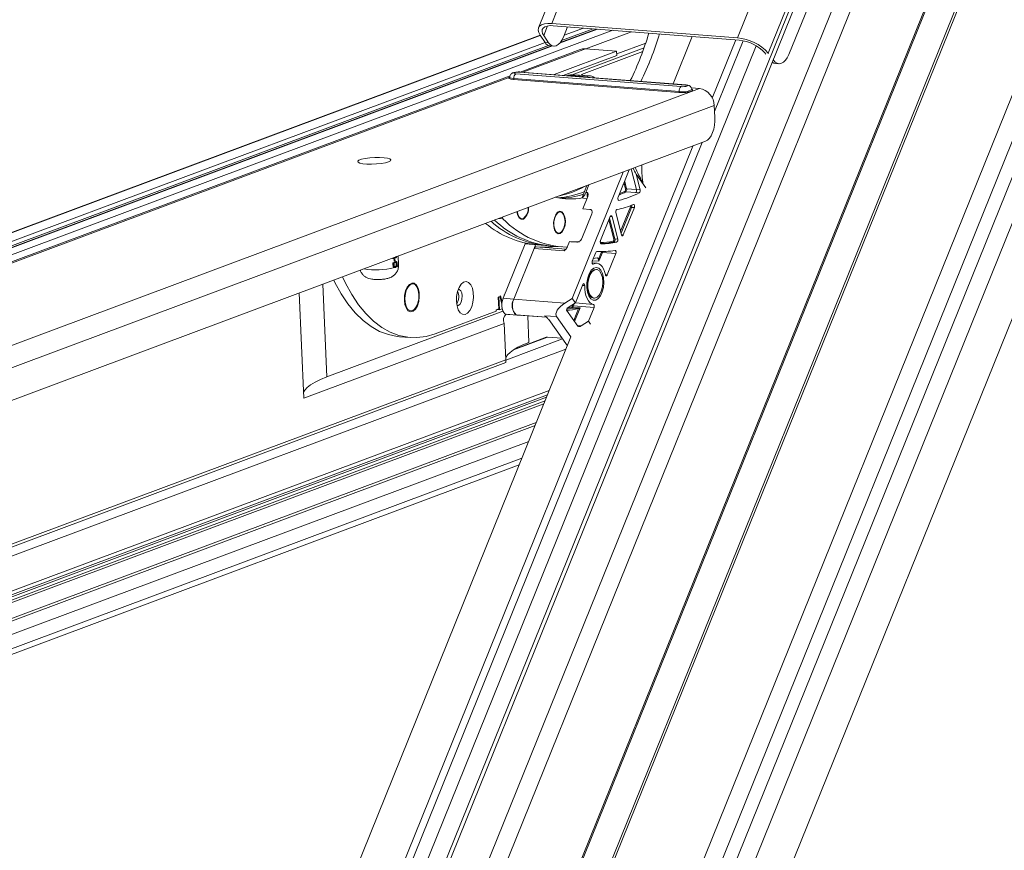
# Model space of a CAD drawing. Units: millimetres. Extents: x -23272466 to 44913, y -22484634 to 188.
# Drawn here: x -23270097 to -23270072, y -22484493 to -22484471 of the extents above; entities that cross this region are included whole.
import ezdxf

# ---------------------------------------------------------------- set-up
doc = ezdxf.new("R2010")
doc.units = ezdxf.units.MM
doc.layers.get('0').update_dxf_attribs({"lineweight": 20})
doc.layers.add('arkusz', color=7, linetype='Continuous')
doc.styles.get("Standard").update_dxf_attribs({"font": 'arial.ttf'})

msp = doc.modelspace()

# ---------------------------------------------------------------- linework, layer by layer
at = {"color": 152, "linetype": 'Continuous', "lineweight": 13, "true_color": 0x2776bb}
for p, q in [((-23270056.179, -22484437.311), (-23270091.077, -22484523.691)), ((-23270055.777, -22484437.511), (-23270090.676, -22484523.891)), ((-23270059.551, -22484437.638), (-23270092.991, -22484520.408)), ((-23270092.954, -22484520.474), (-23270059.528, -22484437.737)), ((-23270057.305, -22484437.969), (-23270091.487, -22484522.576)), ((-23270091.193, -22484523.042), (-23270056.796, -22484437.903)), ((-23270095.273, -22484515.679), (-23270065.176, -22484441.182)), ((-23270063.624, -22484441.013), (-23270094.724, -22484517.993)), ((-23270056.443, -22484441.626), (-23270088.637, -22484521.313)), ((-23270090.994, -22484513.498), (-23270062.402, -22484442.727)), ((-23270090.982, -22484513.558), (-23270062.389, -22484442.783)), ((-23270072.254, -22484442.782), (-23270083.811, -22484471.389)), ((-23270083.47, -22484471.272), (-23270071.969, -22484442.805)), ((-23270066.089, -22484443.18), (-23270095.359, -22484515.63)), ((-23270078.647, -22484471.649), (-23270067.161, -22484443.22)), ((-23270077.848, -22484472.042), (-23270066.186, -22484443.177)), ((-23270065.19, -22484443.696), (-23270095.126, -22484517.793)), ((-23270077.312, -22484472.082), (-23270065.794, -22484443.572)), ((-23270083.676, -22484471.588), (-23270083.575, -22484471.338)), ((-23270078.647, -22484471.649), (-23270083.47, -22484471.272)), ((-23270078.604, -22484471.708), (-23270083.428, -22484471.332)), ((-23270083.166, -22484471.626), (-23270083.059, -22484471.361)), ((-23270083.772, -22484471.575), (-23270111.644, -22484481.974)), ((-23270083.766, -22484471.584), (-23270111.619, -22484481.977)), ((-23270081.885, -22484471.452), (-23270110.401, -22484482.092)), ((-23270083.642, -22484471.765), (-23270083.769, -22484471.58)), ((-23270083.676, -22484471.588), (-23270083.55, -22484471.773)), ((-23270082.279, -22484471.422), (-23270083.264, -22484471.789)), ((-23270082.305, -22484471.42), (-23270083.25, -22484471.772)), ((-23270082.393, -22484471.413), (-23270083.212, -22484471.718)), ((-23270082.645, -22484471.393), (-23270083.148, -22484471.581)), ((-23270081.394, -22484471.491), (-23270082.583, -22484471.934)), ((-23270079.82, -22484471.613), (-23270080.317, -22484472.844)), ((-23270083.642, -22484471.765), (-23270111.116, -22484482.016)), ((-23270083.55, -22484471.844), (-23270110.864, -22484482.035)), ((-23270083.477, -22484471.857), (-23270110.776, -22484482.043)), ((-23270083.452, -22484471.859), (-23270110.753, -22484482.046)), ((-23270095.875, -22484515.697), (-23270078.161, -22484471.852)), ((-23270083.642, -22484471.765), (-23270083.55, -22484471.773)), ((-23270083.51, -22484471.854), (-23270083.418, -22484471.862)), ((-23270081.028, -22484471.785), (-23270081.781, -22484472.066)), ((-23270078.691, -22484471.702), (-23270079.301, -22484473.211)), ((-23270079.24, -22484473.563), (-23270078.497, -22484471.724)), ((-23270082.726, -22484471.951), (-23270084.289, -22484472.535)), ((-23270082.726, -22484471.951), (-23270084.289, -22484472.535)), ((-23270084.22, -22484472.54), (-23270082.595, -22484471.933)), ((-23270081.784, -22484471.997), (-23270083.409, -22484472.603)), ((-23270081.78, -22484472.102), (-23270083.173, -22484472.622)), ((-23270081.071, -22484471.909), (-23270082.937, -22484472.606)), ((-23270082.696, -22484472.598), (-23270081.106, -22484472.005)), ((-23270081.784, -22484471.997), (-23270082.595, -22484471.933)), ((-23270081.78, -22484472.102), (-23270081.784, -22484471.997)), ((-23270077.912, -22484472.072), (-23270077.938, -22484472.036)), ((-23270077.848, -22484472.042), (-23270077.837, -22484472.057)), ((-23270077.719, -22484472.227), (-23270077.711, -22484472.228)), ((-23270077.716, -22484472.221), (-23270077.711, -22484472.228)), ((-23270077.658, -22484472.312), (-23270077.568, -22484472.318)), ((-23270084.551, -22484472.632), (-23270112.36, -22484483.008)), ((-23270084.551, -22484472.632), (-23270112.36, -22484483.008)), ((-23270084.405, -22484472.578), (-23270080.105, -22484472.914)), ((-23270079.994, -22484472.873), (-23270084.294, -22484472.537)), ((-23270079.981, -22484472.871), (-23270084.281, -22484472.535)), ((-23270082.56, -22484472.656), (-23270083.04, -22484472.618)), ((-23270082.909, -22484472.604), (-23270082.505, -22484472.635)), ((-23270082.884, -22484472.607), (-23270082.909, -22484472.604)), ((-23270082.477, -22484472.636), (-23270082.883, -22484472.604)), ((-23270082.665, -22484472.621), (-23270082.696, -22484472.598)), ((-23270082.505, -22484472.635), (-23270082.56, -22484472.656)), ((-23270082.35, -22484472.686), (-23270082.396, -22484472.657)), ((-23270112.292, -22484483.014), (-23270084.557, -22484472.665)), ((-23270080.165, -22484473.064), (-23270084.465, -22484472.729)), ((-23270080.155, -22484473.039), (-23270084.455, -22484472.704)), ((-23270107.677, -22484483.427), (-23270079.634, -22484472.964)), ((-23270079.634, -22484472.964), (-23270079.842, -22484472.947)), ((-23270079.829, -22484472.993), (-23270079.83, -22484472.988)), ((-23270107.371, -22484483.896), (-23270079.25, -22484473.404)), ((-23270079.25, -22484473.404), (-23270079.232, -22484473.705)), ((-23270107.318, -22484484.721), (-23270079.477, -22484474.333)), ((-23270096.176, -22484515.484), (-23270079.564, -22484474.365)), ((-23270079.804, -22484474.455), (-23270096.37, -22484515.46)), ((-23270081.614, -22484475.13), (-23270082.939, -22484478.409)), ((-23270081.458, -22484475.072), (-23270081.745, -22484475.782)), ((-23270081.268, -22484475.587), (-23270081.403, -22484475.051)), ((-23270081.403, -22484475.051), (-23270081.268, -22484475.587)), ((-23270081.176, -22484475.594), (-23270081.278, -22484475.189)), ((-23270081.278, -22484475.189), (-23270081.029, -22484475.539)), ((-23270082.503, -22484475.462), (-23270082.583, -22484475.659)), ((-23270081.612, -22484475.454), (-23270081.612, -22484475.454)), ((-23270081.553, -22484475.576), (-23270081.591, -22484475.422)), ((-23270081.581, -22484475.375), (-23270081.572, -22484475.376)), ((-23270081.572, -22484475.376), (-23270081.524, -22484475.567)), ((-23270081.122, -22484475.382), (-23270081.101, -22484475.384)), ((-23270082.679, -22484475.793), (-23270082.553, -22484475.48)), ((-23270082.583, -22484475.659), (-23270082.537, -22484475.662)), ((-23270081.545, -22484475.646), (-23270081.289, -22484475.666)), ((-23270081.524, -22484475.567), (-23270081.268, -22484475.587)), ((-23270081.289, -22484475.666), (-23270081.197, -22484475.673)), ((-23270081.268, -22484475.587), (-23270081.176, -22484475.594)), ((-23270082.661, -22484476.085), (-23270082.531, -22484475.765)), ((-23270082.64, -22484475.818), (-23270082.555, -22484475.824)), ((-23270081.732, -22484475.864), (-23270081.723, -22484475.865)), ((-23270083.317, -22484476.195), (-23270083.364, -22484476.237)), ((-23270082.43, -22484476.215), (-23270082.688, -22484476.853)), ((-23270082.661, -22484476.085), (-23270082.478, -22484476.099)), ((-23270081.801, -22484476.184), (-23270081.656, -22484476.761)), ((-23270081.679, -22484476.669), (-23270081.423, -22484476.035)), ((-23270081.396, -22484476.049), (-23270081.667, -22484476.718)), ((-23270081.61, -22484476.763), (-23270081.323, -22484476.055)), ((-23270081.396, -22484476.049), (-23270081.323, -22484476.055)), ((-23270084.738, -22484476.345), (-23270084.848, -22484476.337)), ((-23270084.747, -22484476.299), (-23270084.738, -22484476.345)), ((-23270084.35, -22484476.254), (-23270084.31, -22484476.303)), ((-23270081.95, -22484476.289), (-23270082.2, -22484476.91)), ((-23270081.858, -22484476.877), (-23270081.985, -22484476.375)), ((-23270081.966, -22484476.328), (-23270081.83, -22484476.868)), ((-23270081.949, -22484476.288), (-23270081.903, -22484476.291)), ((-23270081.756, -22484476.873), (-23270081.903, -22484476.291)), ((-23270083.395, -22484476.632), (-23270083.355, -22484476.681)), ((-23270084.731, -22484478.406), (-23270084.161, -22484476.996)), ((-23270083.959, -22484477.012), (-23270084.161, -22484476.996)), ((-23270083.064, -22484477.083), (-23270083.004, -22484476.935)), ((-23270083.004, -22484476.935), (-23270082.821, -22484476.95)), ((-23270082.972, -22484476.938), (-23270082.745, -22484476.941)), ((-23270082.184, -22484476.993), (-23270082.182, -22484476.993)), ((-23270081.855, -22484476.948), (-23270081.782, -22484476.954)), ((-23270081.83, -22484476.868), (-23270081.756, -22484476.873)), ((-23270081.656, -22484476.76), (-23270081.61, -22484476.763)), ((-23270084.457, -22484478.428), (-23270083.927, -22484477.118)), ((-23270083.927, -22484477.118), (-23270083.15, -22484477.179)), ((-23270083.926, -22484477.115), (-23270083.888, -22484477.02)), ((-23270083.876, -22484477.071), (-23270083.098, -22484477.131)), ((-23270083.856, -22484477.023), (-23270083.628, -22484477.041)), ((-23270083.628, -22484477.041), (-23270083.49, -22484477.051)), ((-23270083.49, -22484477.051), (-23270083.216, -22484477.073)), ((-23270082.324, -22484477.217), (-23270082.416, -22484477.443)), ((-23270082.256, -22484477.397), (-23270082.179, -22484477.206)), ((-23270082.152, -22484477.219), (-23270082.244, -22484477.446)), ((-23270082.152, -22484477.219), (-23270081.805, -22484477.247)), ((-23270082.028, -22484477.798), (-23270081.805, -22484477.247)), ((-23270087.6, -22484477.379), (-23270087.601, -22484477.364)), ((-23270087.6, -22484477.379), (-23270087.579, -22484477.381)), ((-23270087.593, -22484477.537), (-23270087.595, -22484477.486)), ((-23270087.595, -22484477.486), (-23270087.575, -22484477.487)), ((-23270087.579, -22484477.381), (-23270087.581, -22484477.356)), ((-23270087.57, -22484477.377), (-23270087.579, -22484477.381)), ((-23270087.575, -22484477.487), (-23270087.487, -22484477.454)), ((-23270087.572, -22484477.539), (-23270087.575, -22484477.487)), ((-23270087.572, -22484477.353), (-23270087.57, -22484477.377)), ((-23270087.495, -22484477.473), (-23270087.565, -22484477.499)), ((-23270087.565, -22484477.499), (-23270087.564, -22484477.518)), ((-23270087.559, -22484477.448), (-23270087.562, -22484477.384)), ((-23270087.562, -22484477.384), (-23270087.55, -22484477.385)), ((-23270087.559, -22484477.448), (-23270087.547, -22484477.449)), ((-23270087.551, -22484477.38), (-23270087.541, -22484477.381)), ((-23270087.55, -22484477.385), (-23270087.541, -22484477.381)), ((-23270087.547, -22484477.449), (-23270087.55, -22484477.385)), ((-23270087.538, -22484477.445), (-23270087.547, -22484477.449)), ((-23270087.541, -22484477.381), (-23270087.538, -22484477.445)), ((-23270087.531, -22484477.355), (-23270087.52, -22484477.356)), ((-23270087.526, -22484477.339), (-23270087.517, -22484477.34)), ((-23270087.505, -22484477.484), (-23270087.505, -22484477.477)), ((-23270087.505, -22484477.484), (-23270087.495, -22484477.484)), ((-23270087.499, -22484477.454), (-23270087.487, -22484477.454)), ((-23270087.495, -22484477.484), (-23270087.495, -22484477.473)), ((-23270087.487, -22484477.454), (-23270087.485, -22484477.488)), ((-23270087.445, -22484477.541), (-23270087.456, -22484477.31)), ((-23270082.293, -22484477.499), (-23270082.422, -22484477.489)), ((-23270082.244, -22484477.446), (-23270082.412, -22484477.433)), ((-23270082.408, -22484477.523), (-23270082.389, -22484477.524)), ((-23270087.593, -22484477.537), (-23270087.572, -22484477.539)), ((-23270087.55, -22484477.609), (-23270087.535, -22484477.61)), ((-23270087.536, -22484477.592), (-23270087.526, -22484477.593)), ((-23270087.505, -22484477.536), (-23270087.495, -22484477.536)), ((-23270082.445, -22484477.724), (-23270082.507, -22484477.8)), ((-23270082.306, -22484477.66), (-23270082.324, -22484477.658)), ((-23270082.074, -22484477.795), (-23270082.028, -22484477.798)), ((-23270090.026, -22484478.269), (-23270089.904, -22484481)), ((-23270089.415, -22484478.041), (-23270089.308, -22484480.447)), ((-23270087.152, -22484478.058), (-23270087.206, -22484478.1)), ((-23270082.662, -22484478.052), (-23270082.854, -22484478.528)), ((-23270082.67, -22484478.072), (-23270082.613, -22484478.077)), ((-23270082.541, -22484478.237), (-23270082.492, -22484478.321)), ((-23270084.84, -22484478.374), (-23270084.856, -22484478.38)), ((-23270084.856, -22484478.38), (-23270084.843, -22484478.678)), ((-23270084.826, -22484478.707), (-23270084.84, -22484478.374)), ((-23270084.795, -22484478.348), (-23270084.812, -22484478.354)), ((-23270084.812, -22484478.354), (-23270084.763, -22484478.549)), ((-23270084.757, -22484478.5), (-23270084.795, -22484478.348)), ((-23270084.457, -22484478.428), (-23270084.731, -22484478.406)), ((-23270084.696, -22484478.32), (-23270084.703, -22484478.323)), ((-23270084.703, -22484478.323), (-23270084.702, -22484478.336)), ((-23270084.457, -22484478.428), (-23270083.13, -22484478.531)), ((-23270082.939, -22484478.409), (-23270083.13, -22484478.531)), ((-23270082.854, -22484478.528), (-23270083.041, -22484478.648)), ((-23270082.854, -22484478.528), (-23270082.939, -22484478.409)), ((-23270082.855, -22484478.529), (-23270082.387, -22484478.565)), ((-23270082.383, -22484478.405), (-23270082.364, -22484478.406)), ((-23270089.308, -22484480.447), (-23270084.735, -22484478.741)), ((-23270087.248, -22484478.648), (-23270087.202, -22484478.697)), ((-23270086.496, -22484479.33), (-23270084.909, -22484478.738)), ((-23270084.843, -22484478.678), (-23270084.911, -22484478.704)), ((-23270084.911, -22484478.704), (-23270084.909, -22484478.738)), ((-23270084.91, -22484478.717), (-23270084.871, -22484478.703)), ((-23270084.871, -22484478.703), (-23270084.872, -22484478.689)), ((-23270084.871, -22484478.703), (-23270084.826, -22484478.707)), ((-23270084.826, -22484478.707), (-23270084.754, -22484478.68)), ((-23270083.084, -22484478.718), (-23270082.787, -22484479.135)), ((-23270082.941, -22484478.624), (-23270082.928, -22484478.594)), ((-23270082.934, -22484478.661), (-23270082.769, -22484478.673)), ((-23270082.902, -22484478.607), (-23270082.914, -22484478.637)), ((-23270082.914, -22484478.637), (-23270082.731, -22484478.652)), ((-23270082.902, -22484478.607), (-23270082.371, -22484478.648)), ((-23270082.896, -22484478.981), (-23270082.772, -22484478.674)), ((-23270082.731, -22484478.652), (-23270082.876, -22484479.01)), ((-23270082.772, -22484478.674), (-23270082.769, -22484478.673)), ((-23270082.515, -22484479.004), (-23270082.371, -22484478.648)), ((-23270084.373, -22484478.843), (-23270084.648, -22484478.822)), ((-23270084.608, -22484478.825), (-23270084.648, -22484478.822)), ((-23270084.608, -22484478.825), (-23270084.333, -22484478.847)), ((-23270084.393, -22484478.838), (-23270083.603, -22484478.9)), ((-23270084.33, -22484478.844), (-23270084.393, -22484478.838)), ((-23270084.251, -22484478.851), (-23270084.373, -22484478.843)), ((-23270084.33, -22484478.844), (-23270083.607, -22484478.901)), ((-23270084.09, -22484478.863), (-23270084.059, -22484479.554)), ((-23270083.66, -22484478.859), (-23270083.342, -22484478.884)), ((-23270083.548, -22484478.959), (-23270083.557, -22484478.947)), ((-23270083.062, -22484479.639), (-23270083.548, -22484478.959)), ((-23270082.969, -22484479.407), (-23270083.342, -22484478.884)), ((-23270082.702, -22484479.124), (-23270082.515, -22484479.004)), ((-23270082.459, -22484479.081), (-23270082.515, -22484479.004)), ((-23270084.702, -22484479.059), (-23270089.904, -22484481)), ((-23270084.702, -22484479.059), (-23270084.66, -22484480.001)), ((-23270082.8, -22484479.116), (-23270082.702, -22484479.124)), ((-23270082.969, -22484479.407), (-23270096.027, -22484511.729)), ((-23270087.42, -22484479.405), (-23270087.146, -22484479.426)), ((-23270083.189, -22484479.462), (-23270084.66, -22484480.01)), ((-23270083.58, -22484479.416), (-23270084.459, -22484479.744)), ((-23270083.613, -22484479.421), (-23270084.429, -22484479.725)), ((-23270083.58, -22484479.416), (-23270083.2, -22484479.446)), ((-23270083.099, -22484479.73), (-23270108.652, -22484489.264)), ((-23270084.66, -22484480.001), (-23270108.889, -22484489.042)), ((-23270108.803, -22484489.082), (-23270084.664, -22484480.076)), ((-23270083.532, -22484480.801), (-23270108.401, -22484490.08)), ((-23270083.602, -22484480.975), (-23270108.711, -22484490.343)), ((-23270083.641, -22484481.072), (-23270108.707, -22484490.424)), ((-23270108.404, -22484490.177), (-23270083.577, -22484480.914)), ((-23270083.672, -22484481.147), (-23270108.704, -22484490.487)), ((-23270083.869, -22484481.634), (-23270108.353, -22484490.77)), ((-23270108.346, -22484490.834), (-23270083.9, -22484481.712)), ((-23270084.066, -22484482.123), (-23270108.261, -22484491.151)), ((-23270084.243, -22484482.562), (-23270108.174, -22484491.491)), ((-23270108.204, -22484491.648), (-23270084.313, -22484482.734))]:
    msp.add_line(p, q, dxfattribs=at)
at = {"color": 152, "linetype": 'Continuous', "lineweight": 13, "true_color": 0x2776bb, "flags": 128}
for points in [[(-23270083.769, -22484471.58), (-23270083.805, -22484471.512), (-23270083.82, -22484471.449), (-23270083.812, -22484471.392), (-23270083.782, -22484471.345), (-23270083.73, -22484471.308), (-23270083.659, -22484471.283), (-23270083.571, -22484471.271), (-23270083.47, -22484471.272)], [(-23270083.428, -22484471.332), (-23270083.512, -22484471.331), (-23270083.585, -22484471.34), (-23270083.644, -22484471.361), (-23270083.687, -22484471.392), (-23270083.713, -22484471.432), (-23270083.719, -22484471.479), (-23270083.707, -22484471.532), (-23270083.676, -22484471.588)], [(-23270083.55, -22484471.773), (-23270083.506, -22484471.822), (-23270083.458, -22484471.853), (-23270083.406, -22484471.863), (-23270083.353, -22484471.853), (-23270083.3, -22484471.822), (-23270083.25, -22484471.773), (-23270083.205, -22484471.707), (-23270083.166, -22484471.626)], [(-23270082.595, -22484471.933), (-23270082.666, -22484471.936), (-23270082.726, -22484471.951)], [(-23270082.595, -22484471.933), (-23270082.666, -22484471.936), (-23270082.726, -22484471.951)], [(-23270077.711, -22484472.228), (-23270077.665, -22484472.277), (-23270077.613, -22484472.308), (-23270077.558, -22484472.318), (-23270077.503, -22484472.308), (-23270077.448, -22484472.278), (-23270077.397, -22484472.229), (-23270077.351, -22484472.163), (-23270077.312, -22484472.082)], [(-23270077.658, -22484472.312), (-23270077.704, -22484472.302), (-23270077.741, -22484472.282)], [(-23270084.294, -22484472.537), (-23270084.333, -22484472.536), (-23270084.375, -22484472.538), (-23270084.413, -22484472.543), (-23270084.441, -22484472.55), (-23270084.455, -22484472.559), (-23270084.453, -22484472.567), (-23270084.435, -22484472.574), (-23270084.405, -22484472.578)], [(-23270084.281, -22484472.535), (-23270084.283, -22484472.535), (-23270084.294, -22484472.537)], [(-23270084.465, -22484472.729), (-23270084.533, -22484472.719), (-23270084.572, -22484472.704), (-23270084.579, -22484472.694)], [(-23270084.57, -22484472.706), (-23270084.572, -22484472.704), (-23270084.576, -22484472.686), (-23270084.562, -22484472.675)], [(-23270084.465, -22484472.729), (-23270084.533, -22484472.719), (-23270084.57, -22484472.706)], [(-23270084.455, -22484472.704), (-23270084.517, -22484472.695), (-23270084.552, -22484472.682), (-23270084.558, -22484472.672)], [(-23270080.105, -22484472.914), (-23270080.065, -22484472.915), (-23270080.024, -22484472.913), (-23270079.986, -22484472.908), (-23270079.958, -22484472.9), (-23270079.944, -22484472.892), (-23270079.945, -22484472.884), (-23270079.963, -22484472.877), (-23270079.994, -22484472.873)], [(-23270079.981, -22484472.871), (-23270079.983, -22484472.871), (-23270079.994, -22484472.873)], [(-23270079.83, -22484472.99), (-23270079.815, -22484472.998), (-23270079.811, -22484473.016), (-23270079.842, -22484473.035), (-23270079.904, -22484473.051), (-23270079.987, -22484473.062), (-23270080.079, -22484473.067), (-23270080.165, -22484473.064)], [(-23270079.825, -22484472.992), (-23270079.815, -22484472.998), (-23270079.811, -22484473.016), (-23270079.842, -22484473.035), (-23270079.904, -22484473.051), (-23270079.987, -22484473.062), (-23270080.079, -22484473.067), (-23270080.165, -22484473.064)], [(-23270079.477, -22484474.333), (-23270079.424, -22484474.303), (-23270079.373, -22484474.253), (-23270079.328, -22484474.187), (-23270079.29, -22484474.106), (-23270079.261, -22484474.014), (-23270079.241, -22484473.914), (-23270079.231, -22484473.809), (-23270079.232, -22484473.705)], [(-23270079.477, -22484474.333), (-23270079.424, -22484474.303), (-23270079.373, -22484474.253), (-23270079.328, -22484474.187), (-23270079.29, -22484474.106), (-23270079.261, -22484474.014), (-23270079.241, -22484473.914), (-23270079.231, -22484473.809), (-23270079.232, -22484473.705)], [(-23270087.705, -22484474.868), (-23270087.787, -22484474.891), (-23270087.895, -22484474.91), (-23270088.019, -22484474.922), (-23270088.148, -22484474.927), (-23270088.27, -22484474.924), (-23270088.375, -22484474.914), (-23270088.453, -22484474.897), (-23270088.498, -22484474.875), (-23270088.505, -22484474.849), (-23270088.474, -22484474.823), (-23270088.407, -22484474.798), (-23270088.311, -22484474.777), (-23270088.194, -22484474.761), (-23270088.066, -22484474.752), (-23270087.939, -22484474.751), (-23270087.824, -22484474.758), (-23270087.731, -22484474.772), (-23270087.669, -22484474.792), (-23270087.643, -22484474.816), (-23270087.655, -22484474.842), (-23270087.705, -22484474.868)], [(-23270087.705, -22484474.868), (-23270087.787, -22484474.891), (-23270087.895, -22484474.91), (-23270088.019, -22484474.922), (-23270088.148, -22484474.927), (-23270088.27, -22484474.924), (-23270088.375, -22484474.914), (-23270088.453, -22484474.897), (-23270088.498, -22484474.875), (-23270088.505, -22484474.849), (-23270088.474, -22484474.823), (-23270088.407, -22484474.798), (-23270088.311, -22484474.777), (-23270088.194, -22484474.761), (-23270088.066, -22484474.752), (-23270087.939, -22484474.751), (-23270087.824, -22484474.758), (-23270087.731, -22484474.772), (-23270087.669, -22484474.792), (-23270087.643, -22484474.816), (-23270087.655, -22484474.842), (-23270087.705, -22484474.868)], [(-23270081.745, -22484475.782), (-23270081.749, -22484475.796), (-23270081.751, -22484475.81), (-23270081.751, -22484475.826), (-23270081.749, -22484475.839), (-23270081.744, -22484475.851), (-23270081.738, -22484475.86), (-23270081.731, -22484475.864), (-23270081.723, -22484475.865)], [(-23270081.323, -22484476.055), (-23270081.319, -22484476.04), (-23270081.317, -22484476.025), (-23270081.317, -22484476.009), (-23270081.32, -22484475.995), (-23270081.325, -22484475.983), (-23270081.331, -22484475.975), (-23270081.339, -22484475.972), (-23270081.347, -22484475.973)], [(-23270084.203, -22484476.35), (-23270084.259, -22484476.357), (-23270084.31, -22484476.323), (-23270084.349, -22484476.255), (-23270084.371, -22484476.162), (-23270084.372, -22484476.159)], [(-23270084.363, -22484476.156), (-23270084.363, -22484476.158), (-23270084.342, -22484476.246), (-23270084.304, -22484476.31), (-23270084.256, -22484476.341), (-23270084.203, -22484476.334)], [(-23270083.248, -22484476.729), (-23270083.304, -22484476.735), (-23270083.355, -22484476.701), (-23270083.394, -22484476.633), (-23270083.417, -22484476.54), (-23270083.419, -22484476.433), (-23270083.401, -22484476.328), (-23270083.365, -22484476.238), (-23270083.315, -22484476.176), (-23270083.26, -22484476.15), (-23270083.205, -22484476.164), (-23270083.159, -22484476.215), (-23270083.128, -22484476.298), (-23270083.115, -22484476.4), (-23270083.123, -22484476.508), (-23270083.151, -22484476.607), (-23270083.194, -22484476.684), (-23270083.248, -22484476.729)], [(-23270083.391, -22484476.614), (-23270083.355, -22484476.682), (-23270083.308, -22484476.717), (-23270083.255, -22484476.716), (-23270083.204, -22484476.677), (-23270083.161, -22484476.607), (-23270083.133, -22484476.515), (-23270083.123, -22484476.414), (-23270083.133, -22484476.316), (-23270083.161, -22484476.235), (-23270083.203, -22484476.183), (-23270083.254, -22484476.166), (-23270083.307, -22484476.186), (-23270083.354, -22484476.241), (-23270083.39, -22484476.323), (-23270083.41, -22484476.422), (-23270083.41, -22484476.523), (-23270083.391, -22484476.614)], [(-23270081.903, -22484476.291), (-23270081.907, -22484476.281), (-23270081.912, -22484476.273), (-23270081.918, -22484476.267), (-23270081.925, -22484476.265), (-23270081.932, -22484476.267), (-23270081.938, -22484476.271), (-23270081.944, -22484476.279), (-23270081.95, -22484476.289)], [(-23270084.161, -22484476.996), (-23270084.156, -22484476.986), (-23270084.153, -22484476.978)], [(-23270082.2, -22484476.91), (-23270082.204, -22484476.923), (-23270082.207, -22484476.937), (-23270082.207, -22484476.951), (-23270082.205, -22484476.965), (-23270082.201, -22484476.976), (-23270082.196, -22484476.985), (-23270082.189, -22484476.991), (-23270082.182, -22484476.993)], [(-23270081.656, -22484476.761), (-23270081.652, -22484476.772), (-23270081.647, -22484476.78), (-23270081.641, -22484476.785), (-23270081.635, -22484476.787), (-23270081.628, -22484476.786), (-23270081.621, -22484476.781), (-23270081.615, -22484476.774), (-23270081.61, -22484476.763)], [(-23270082.179, -22484477.206), (-23270082.177, -22484477.198), (-23270082.176, -22484477.196)], [(-23270082.146, -22484477.195), (-23270082.148, -22484477.206), (-23270082.152, -22484477.219)], [(-23270081.805, -22484477.247), (-23270081.801, -22484477.233), (-23270081.798, -22484477.218), (-23270081.798, -22484477.203), (-23270081.801, -22484477.19), (-23270081.805, -22484477.178), (-23270081.811, -22484477.169), (-23270081.818, -22484477.164), (-23270081.825, -22484477.164)], [(-23270082.416, -22484477.443), (-23270082.42, -22484477.458), (-23270082.422, -22484477.474), (-23270082.422, -22484477.491), (-23270082.419, -22484477.505), (-23270082.413, -22484477.517), (-23270082.406, -22484477.524), (-23270082.398, -22484477.526), (-23270082.389, -22484477.524)], [(-23270082.389, -22484477.524), (-23270082.341, -22484477.504), (-23270082.292, -22484477.5), (-23270082.244, -22484477.512), (-23270082.2, -22484477.541), (-23270082.159, -22484477.585), (-23270082.124, -22484477.643), (-23270082.096, -22484477.713), (-23270082.075, -22484477.793)], [(-23270082.387, -22484477.373), (-23270082.341, -22484477.368), (-23270082.282, -22484477.361)], [(-23270082.282, -22484477.361), (-23270082.278, -22484477.361), (-23270082.273, -22484477.363), (-23270082.269, -22484477.366), (-23270082.266, -22484477.37), (-23270082.262, -22484477.375), (-23270082.26, -22484477.382), (-23270082.258, -22484477.389), (-23270082.256, -22484477.397)], [(-23270087.495, -22484477.587), (-23270087.464, -22484477.569), (-23270087.445, -22484477.541)], [(-23270082.192, -22484477.678), (-23270082.148, -22484477.764), (-23270082.121, -22484477.874), (-23270082.113, -22484477.998), (-23270082.125, -22484478.125), (-23270082.155, -22484478.244), (-23270082.202, -22484478.344), (-23270082.26, -22484478.416), (-23270082.325, -22484478.455), (-23270082.391, -22484478.456), (-23270082.452, -22484478.419), (-23270082.502, -22484478.348), (-23270082.538, -22484478.249), (-23270082.556, -22484478.131), (-23270082.554, -22484478.004), (-23270082.533, -22484477.88), (-23270082.494, -22484477.769), (-23270082.441, -22484477.682), (-23270082.378, -22484477.626), (-23270082.312, -22484477.606), (-23270082.248, -22484477.624), (-23270082.192, -22484477.678)], [(-23270082.324, -22484477.658), (-23270082.371, -22484477.665), (-23270082.433, -22484477.71), (-23270082.486, -22484477.789), (-23270082.525, -22484477.894), (-23270082.545, -22484478.014), (-23270082.545, -22484478.137), (-23270082.524, -22484478.247), (-23270082.484, -22484478.335), (-23270082.43, -22484478.389), (-23270082.383, -22484478.405)], [(-23270082.23, -22484477.698), (-23270082.289, -22484477.662), (-23270082.353, -22484477.667), (-23270082.415, -22484477.711), (-23270082.468, -22484477.79), (-23270082.507, -22484477.896), (-23270082.527, -22484478.016), (-23270082.527, -22484478.138), (-23270082.505, -22484478.249), (-23270082.465, -22484478.336), (-23270082.412, -22484478.391), (-23270082.349, -22484478.406), (-23270082.286, -22484478.382), (-23270082.227, -22484478.319), (-23270082.181, -22484478.226), (-23270082.151, -22484478.111), (-23270082.141, -22484477.988), (-23270082.152, -22484477.87), (-23270082.183, -22484477.77), (-23270082.23, -22484477.698)], [(-23270089.13, -22484477.934), (-23270089.1, -22484477.995), (-23270088.937, -22484478.289), (-23270088.76, -22484478.553), (-23270088.57, -22484478.784), (-23270088.368, -22484478.981), (-23270088.157, -22484479.142), (-23270087.937, -22484479.266), (-23270087.711, -22484479.352), (-23270087.479, -22484479.399), (-23270087.42, -22484479.405)], [(-23270088.905, -22484477.85), (-23270088.825, -22484478.016), (-23270088.662, -22484478.311), (-23270088.485, -22484478.575), (-23270088.295, -22484478.806), (-23270088.094, -22484479.002), (-23270087.883, -22484479.163), (-23270087.663, -22484479.287), (-23270087.436, -22484479.373), (-23270087.205, -22484479.42), (-23270086.97, -22484479.429), (-23270086.733, -22484479.399), (-23270086.496, -22484479.33)], [(-23270087.294, -22484478.456), (-23270087.279, -22484478.571), (-23270087.244, -22484478.666), (-23270087.193, -22484478.73), (-23270087.132, -22484478.757), (-23270087.068, -22484478.743), (-23270087.008, -22484478.691), (-23270086.957, -22484478.605), (-23270086.923, -22484478.495), (-23270086.907, -22484478.373), (-23270086.912, -22484478.252), (-23270086.938, -22484478.146), (-23270086.982, -22484478.065), (-23270087.038, -22484478.019), (-23270087.101, -22484478.012), (-23270087.164, -22484478.046), (-23270087.22, -22484478.116), (-23270087.264, -22484478.216), (-23270087.289, -22484478.333), (-23270087.294, -22484478.456)], [(-23270086.918, -22484478.308), (-23270086.935, -22484478.2), (-23270086.969, -22484478.113), (-23270087.017, -22484478.054), (-23270087.075, -22484478.032), (-23270087.135, -22484478.047), (-23270087.192, -22484478.099), (-23270087.238, -22484478.182), (-23270087.27, -22484478.287), (-23270087.284, -22484478.402), (-23270087.277, -22484478.515), (-23270087.252, -22484478.614), (-23270087.21, -22484478.688), (-23270087.156, -22484478.729), (-23270087.096, -22484478.733), (-23270087.037, -22484478.699), (-23270086.985, -22484478.63), (-23270086.945, -22484478.535), (-23270086.922, -22484478.424), (-23270086.918, -22484478.308)], [(-23270085.943, -22484478.484), (-23270085.928, -22484478.604), (-23270085.894, -22484478.706), (-23270085.845, -22484478.781), (-23270085.785, -22484478.822), (-23270085.719, -22484478.826), (-23270085.654, -22484478.792), (-23270085.595, -22484478.723), (-23270085.547, -22484478.626), (-23270085.514, -22484478.509), (-23270085.5, -22484478.383), (-23270085.505, -22484478.258), (-23270085.53, -22484478.146), (-23270085.572, -22484478.056), (-23270085.627, -22484477.998), (-23270085.69, -22484477.975), (-23270085.757, -22484477.99), (-23270085.82, -22484478.042), (-23270085.874, -22484478.126), (-23270085.915, -22484478.234), (-23270085.939, -22484478.357), (-23270085.943, -22484478.484)], [(-23270082.613, -22484478.077), (-23270082.614, -22484478.061), (-23270082.617, -22484478.047), (-23270082.623, -22484478.036), (-23270082.631, -22484478.03), (-23270082.639, -22484478.028), (-23270082.647, -22484478.031), (-23270082.655, -22484478.04), (-23270082.662, -22484478.052)], [(-23270082.075, -22484477.793), (-23270082.072, -22484477.804), (-23270082.067, -22484477.813), (-23270082.061, -22484477.819), (-23270082.054, -22484477.822), (-23270082.046, -22484477.821), (-23270082.039, -22484477.817), (-23270082.033, -22484477.809), (-23270082.028, -22484477.798)], [(-23270085.928, -22484478.6), (-23270085.895, -22484478.597), (-23270085.853, -22484478.565), (-23270085.82, -22484478.506), (-23270085.799, -22484478.43), (-23270085.794, -22484478.346), (-23270085.806, -22484478.269), (-23270085.833, -22484478.21), (-23270085.871, -22484478.178), (-23270085.895, -22484478.174)], [(-23270082.387, -22484478.565), (-23270082.434, -22484478.55), (-23270082.478, -22484478.518), (-23270082.518, -22484478.472), (-23270082.552, -22484478.411), (-23270082.579, -22484478.339), (-23270082.598, -22484478.258), (-23270082.61, -22484478.17), (-23270082.613, -22484478.077)], [(-23270084.648, -22484478.822), (-23270084.683, -22484478.808), (-23270084.714, -22484478.778), (-23270084.738, -22484478.732), (-23270084.755, -22484478.674), (-23270084.763, -22484478.608), (-23270084.762, -22484478.538), (-23270084.751, -22484478.469), (-23270084.731, -22484478.406)], [(-23270084.373, -22484478.843), (-23270084.408, -22484478.83), (-23270084.439, -22484478.799), (-23270084.464, -22484478.753), (-23270084.481, -22484478.695), (-23270084.489, -22484478.629), (-23270084.487, -22484478.559), (-23270084.476, -22484478.49), (-23270084.457, -22484478.428)], [(-23270083.061, -22484478.663), (-23270083.014, -22484478.653), (-23270082.953, -22484478.638)], [(-23270082.371, -22484478.648), (-23270082.367, -22484478.636), (-23270082.365, -22484478.622), (-23270082.365, -22484478.608), (-23270082.366, -22484478.595), (-23270082.369, -22484478.584), (-23270082.374, -22484478.574), (-23270082.38, -22484478.568), (-23270082.387, -22484478.565)], [(-23270084.059, -22484479.554), (-23270084.215, -22484479.616), (-23270084.349, -22484479.68), (-23270084.461, -22484479.745), (-23270084.55, -22484479.811), (-23270084.616, -22484479.876), (-23270084.658, -22484479.942), (-23270084.662, -22484479.952)], [(-23270083.613, -22484479.421), (-23270083.602, -22484479.418), (-23270083.58, -22484479.416)], [(-23270089.911, -22484480.845), (-23270089.882, -22484480.793), (-23270089.82, -22484480.723), (-23270089.731, -22484480.652), (-23270089.615, -22484480.583), (-23270089.474, -22484480.514), (-23270089.308, -22484480.447)]]:
    msp.add_lwpolyline(points, dxfattribs=at)
at = {"color": 152, "linetype": 'Continuous', "lineweight": 13, "true_color": 0x2776bb}
for centre, radius, start, end in [((-23270088.769, -22484469.17), 8.171, 333.9526, 343.2429), ((-23270088.494, -22484469.191), 8.171, 333.9526, 343.2429), ((-23270088.482, -22484469.196), 8.158, 333.9454, 343.25), ((-23270083.483, -22484471.673), 0.184, 210.0673, 261.5391), ((-23270078.74, -22484472.847), 1.201, 42.0224, 85.536), ((-23270078.682, -22484472.707), 1.001, 42.0224, 85.536), ((-23270084.326, -22484472.683), 0.131, 126.9776, 189.0244), ((-23270084.481, -22484472.708), 0.0262, 306.9776, 9.0244), ((-23270080.026, -22484473.019), 0.131, 126.9776, 189.0244), ((-23270080.181, -22484473.043), 0.0262, 306.9776, 9.0244), ((-23270080.054, -22484472.629), 0.423, 256.0923, 301.8171), ((-23270079.705, -22484473.414), 0.456, 1.2585, 80.9597), ((-23270079.364, -22484475.05), 1.769, 176.7407, 190.8832), ((-23270081.639, -22484475.414), 0.0484, 304.3137, 349.8777), ((-23270083.415, -22484473.782), 2.016, 272.6066, 293.4022), ((-23270083.698, -22484473.588), 2.201, 281.4871, 299.4353), ((-23270083.258, -22484473.902), 1.906, 270.093, 288.7949), ((-23270083.262, -22484473.878), 1.93, 270.2082, 288.6799), ((-23270082.364, -22484475.732), 0.187, 158.223, 198.0247), ((-23270082.63, -22484473.528), 2.379, 292.4126, 297.1262), ((-23270082.206, -22484473.727), 2.192, 282.713, 297.3906), ((-23270082.653, -22484473.5), 2.386, 293.3267, 297.1184), ((-23270081.596, -22484475.59), 0.0458, 312.7609, 17.5065), ((-23270081.541, -22484475.622), 0.0237, 183.3378, 261.1689), ((-23270081.527, -22484475.605), 0.0383, 85.5638, 131.5694), ((-23270081.597, -22484475.59), 0.0763, 312.7609, 17.5065), ((-23270081.341, -22484475.61), 0.0763, 312.7629, 17.5121), ((-23270081.341, -22484475.61), 0.0764, 312.8946, 17.4674), ((-23270081.293, -22484475.657), 0.00999, 296.956, 297.4766), ((-23270081.249, -22484475.617), 0.0763, 312.7628, 17.5123), ((-23270082.977, -22484474.019), 1.811, 257.2354, 279.9056), ((-23270082.19, -22484473.984), 2.16, 281.0471, 292.9587), ((-23270084.428, -22484476.071), 0.359, 308.8592, 4.5417), ((-23270084.418, -22484476.07), 0.341, 309.2365, 4.1692), ((-23270081.737, -22484476.16), 0.069, 124.6757, 200.1465), ((-23270081.477, -22484476.014), 0.0583, 338.7973, 12.3168), ((-23270081.393, -22484476.009), 0.0398, 221.4594, 265.6402), ((-23270081.486, -22484476.014), 0.0968, 338.7462, 13.5616), ((-23270083.615, -22484474.59), 2.444, 230.0073, 264.339), ((-23270083.379, -22484474.579), 2.474, 227.7166, 264.2236), ((-23270083.237, -22484474.573), 2.492, 226.3921, 264.1552), ((-23270083.002, -22484474.661), 2.418, 224.1269, 268.5764), ((-23270082.281, -22484474.809), 2.156, 272.0039, 280.8919), ((-23270082.263, -22484474.833), 2.154, 271.7944, 280.9074), ((-23270082.188, -22484474.846), 2.147, 270.1668, 280.9161), ((-23270081.897, -22484476.892), 0.0414, 304.6577, 20.1529), ((-23270081.852, -22484476.927), 0.0217, 176.7188, 260.7125), ((-23270081.833, -22484476.906), 0.0383, 85.5648, 131.5839), ((-23270081.894, -22484476.892), 0.069, 304.6577, 20.1529), ((-23270081.821, -22484476.897), 0.069, 304.6577, 20.1529), ((-23270083.868, -22484477.131), 0.0603, 97.214, 167.8457), ((-23270083.661, -22484474.915), 2.166, 266.894, 278.083), ((-23270083.091, -22484477.191), 0.0603, 97.214, 167.8457), ((-23270082.294, -22484477.224), 0.0309, 99.6921, 167.1966), ((-23270082.198, -22484475.018), 2.178, 267.3249, 279.8487), ((-23270082.149, -22484477.18), 0.0398, 221.4594, 265.6402), ((-23270087.715, -22484476.963), 0.536, 282.9513, 293.8416), ((-23270087.742, -22484476.785), 0.625, 286.7381, 287.7427), ((-23270088.036, -22484475.709), 1.96, 260.7641, 284.2559), ((-23270086.229, -22484478.362), 0.346, 327.4569, 23.616), ((-23270084.15, -22484478.59), 0.347, 152.1031, 225.4879), ((-23270083.295, -22484477.33), 1.379, 278.8166, 285.1692), ((-23270083.122, -22484477.386), 1.335, 271.6682, 285.1738), ((-23270082.962, -22484478.618), 0.0218, 293.4861, 343.7584), ((-23270082.931, -22484478.639), 0.0222, 178.3117, 260.7742), ((-23270082.911, -22484478.598), 0.0398, 221.4594, 265.6402), ((-23270082.949, -22484478.627), 0.0363, 293.4861, 343.7584), ((-23270082.983, -22484478.572), 0.0584, 338.8644, 359.5132), ((-23270082.899, -22484478.567), 0.0398, 221.4594, 265.6402), ((-23270082.993, -22484478.572), 0.0982, 338.9116, 9.6868), ((-23270084.51, -22484478.972), 0.211, 133.7998, 204.1215)]:
    msp.add_arc(centre, radius, start, end, dxfattribs=at)
for centre, major_axis, ratio, start_param, end_param in [((-23270080.092, -22484472.424), (-1.691, 5.335), 0.384516, 1.95656, 1.989849), ((-23270079.893, -22484472.703), (-1.691, 5.335), 0.384516, 1.894606, 1.971634), ((-23270082.632, -22484475.711), (0.058, 0.102), 0.178663, 3.722303, 5.346235), ((-23270083.024, -22484478.68), (0.321, 0.199), 0.482313, 1.602264, 3.173061), ((-23270083.02, -22484478.678), (0.0643, 0.0398), 0.482313, 1.602264, 3.173061), ((-23270082.723, -22484479.094), (0.0643, 0.0398), 0.482313, 3.173061, 4.743857)]:
    msp.add_ellipse(centre, major_axis=major_axis, ratio=ratio, start_param=start_param, end_param=end_param, dxfattribs=at)
for points, knots in [([(-23270084.366, -22484472.535), (-23270084.368, -22484472.535), (-23270084.389, -22484472.536), (-23270084.432, -22484472.543), (-23270084.476, -22484472.554), (-23270084.516, -22484472.576), (-23270084.543, -22484472.606), (-23270084.558, -22484472.64), (-23270084.557, -22484472.663), (-23270084.557, -22484472.672)], [0, 0, 0, 0, 0.016835, 0.222527, 0.469981, 0.611667, 0.762705, 0.904657, 1, 1, 1, 1]), ([(-23270084.281, -22484472.535), (-23270084.292, -22484472.534), (-23270084.32, -22484472.533), (-23270084.349, -22484472.534), (-23270084.366, -22484472.535)], [0, 0, 0, 0, 0.422544, 1, 1, 1, 1]), ([(-23270083.04, -22484472.618), (-23270083.046, -22484472.62), (-23270083.055, -22484472.622), (-23270083.061, -22484472.628), (-23270083.063, -22484472.63)], [0, 0, 0, 0, 0.717263, 1, 1, 1, 1]), ([(-23270083.04, -22484472.618), (-23270083.021, -22484472.615), (-23270082.989, -22484472.61), (-23270082.943, -22484472.606), (-23270082.918, -22484472.604), (-23270082.909, -22484472.604)], [0, 0, 0, 0, 0.470555, 0.795403, 1, 1, 1, 1]), ([(-23270082.529, -22484472.672), (-23270082.532, -22484472.669), (-23270082.543, -22484472.661), (-23270082.553, -22484472.658), (-23270082.56, -22484472.656), (-23270082.56, -22484472.656)], [0, 0, 0, 0, 0.303257, 0.983184, 1, 1, 1, 1]), ([(-23270082.505, -22484472.635), (-23270082.504, -22484472.635), (-23270082.491, -22484472.635), (-23270082.453, -22484472.636), (-23270082.418, -22484472.649), (-23270082.396, -22484472.657)], [0, 0, 0, 0, 0.008534, 0.36859, 1, 1, 1, 1]), ([(-23270079.832, -22484472.989), (-23270079.832, -22484472.984), (-23270079.831, -22484472.966), (-23270079.843, -22484472.939), (-23270079.864, -22484472.912), (-23270079.889, -22484472.894), (-23270079.917, -22484472.881), (-23270079.946, -22484472.874), (-23270079.97, -22484472.872), (-23270079.981, -22484472.871)], [0, 0, 0, 0, 0.0619, 0.23537, 0.380091, 0.513793, 0.651947, 0.838032, 1, 1, 1, 1]), ([(-23270081.591, -22484475.422), (-23270081.59, -22484475.419), (-23270081.588, -22484475.411), (-23270081.581, -22484475.396), (-23270081.576, -22484475.384), (-23270081.573, -22484475.378), (-23270081.572, -22484475.376), (-23270081.572, -22484475.376)], [0, 0, 0, 0, 0.199298, 0.482687, 0.884346, 0.991219, 1, 1, 1, 1]), ([(-23270081.101, -22484475.384), (-23270081.1, -22484475.388), (-23270081.099, -22484475.398), (-23270081.099, -22484475.407), (-23270081.102, -22484475.411), (-23270081.107, -22484475.408), (-23270081.113, -22484475.4), (-23270081.118, -22484475.392), (-23270081.121, -22484475.386), (-23270081.123, -22484475.384)], [0, 0, 0, 0, 0.150706, 0.361656, 0.527892, 0.694982, 0.792729, 0.932387, 1, 1, 1, 1]), ([(-23270082.537, -22484475.662), (-23270082.537, -22484475.662), (-23270082.536, -22484475.666), (-23270082.529, -22484475.688), (-23270082.519, -22484475.721), (-23270082.529, -22484475.754), (-23270082.531, -22484475.765)], [0, 0, 0, 0, 0.005098, 0.09879, 0.716884, 1, 1, 1, 1]), ([(-23270082.478, -22484476.099), (-23270082.469, -22484476.101), (-23270082.452, -22484476.104), (-23270082.434, -22484476.12), (-23270082.422, -22484476.142), (-23270082.419, -22484476.173), (-23270082.424, -22484476.199), (-23270082.43, -22484476.213), (-23270082.43, -22484476.215)], [0, 0, 0, 0, 0.1662717, 0.3320606, 0.509441, 0.7188092, 0.9668205, 1, 1, 1, 1]), ([(-23270082.688, -22484476.853), (-23270082.695, -22484476.868), (-23270082.71, -22484476.896), (-23270082.746, -22484476.927), (-23270082.781, -22484476.945), (-23270082.806, -22484476.95), (-23270082.819, -22484476.95), (-23270082.821, -22484476.95)], [0, 0, 0, 0, 0.299245, 0.565797, 0.759211, 0.953397, 1, 1, 1, 1]), ([(-23270083.15, -22484477.179), (-23270083.15, -22484477.178), (-23270083.122, -22484477.155), (-23270083.085, -22484477.126), (-23270083.067, -22484477.089), (-23270083.064, -22484477.083)], [0, 0, 0, 0, 0.005111, 0.820035, 1, 1, 1, 1]), ([(-23270087.564, -22484477.518), (-23270087.564, -22484477.527), (-23270087.563, -22484477.543), (-23270087.561, -22484477.558), (-23270087.56, -22484477.565)], [0, 0, 0, 0, 0.560426, 1, 1, 1, 1]), ([(-23270087.531, -22484477.354), (-23270087.533, -22484477.354), (-23270087.537, -22484477.355), (-23270087.543, -22484477.35), (-23270087.547, -22484477.345), (-23270087.548, -22484477.344)], [0, 0, 0, 0, 0.206174, 0.787901, 1, 1, 1, 1]), ([(-23270087.516, -22484477.355), (-23270087.52, -22484477.355), (-23270087.527, -22484477.356), (-23270087.535, -22484477.349), (-23270087.539, -22484477.344), (-23270087.541, -22484477.342)], [0, 0, 0, 0, 0.44769, 0.739263, 1, 1, 1, 1]), ([(-23270087.529, -22484477.337), (-23270087.527, -22484477.338), (-23270087.524, -22484477.341), (-23270087.519, -22484477.34), (-23270087.517, -22484477.34)], [0, 0, 0, 0, 0.432719, 1, 1, 1, 1]), ([(-23270087.526, -22484477.339), (-23270087.524, -22484477.338), (-23270087.522, -22484477.337), (-23270087.52, -22484477.334), (-23270087.52, -22484477.334)], [0, 0, 0, 0, 0.827807, 1, 1, 1, 1]), ([(-23270087.517, -22484477.34), (-23270087.514, -22484477.339), (-23270087.51, -22484477.336), (-23270087.508, -22484477.331), (-23270087.507, -22484477.329)], [0, 0, 0, 0, 0.72887, 1, 1, 1, 1]), ([(-23270087.495, -22484477.325), (-23270087.496, -22484477.329), (-23270087.499, -22484477.339), (-23270087.507, -22484477.35), (-23270087.513, -22484477.353), (-23270087.516, -22484477.355)], [0, 0, 0, 0, 0.28228, 0.641105, 1, 1, 1, 1]), ([(-23270087.505, -22484477.536), (-23270087.505, -22484477.531), (-23270087.504, -22484477.523), (-23270087.504, -22484477.505), (-23270087.505, -22484477.492), (-23270087.505, -22484477.484)], [0, 0, 0, 0, 0.25091, 0.501424, 1, 1, 1, 1]), ([(-23270087.495, -22484477.536), (-23270087.494, -22484477.527), (-23270087.494, -22484477.509), (-23270087.494, -22484477.492), (-23270087.495, -22484477.484)], [0, 0, 0, 0, 0.559542, 1, 1, 1, 1]), ([(-23270087.485, -22484477.488), (-23270087.485, -22484477.498), (-23270087.484, -22484477.516), (-23270087.486, -22484477.534), (-23270087.486, -22484477.542)], [0, 0, 0, 0, 0.560445, 1, 1, 1, 1]), ([(-23270082.244, -22484477.446), (-23270082.244, -22484477.446), (-23270082.244, -22484477.444), (-23270082.246, -22484477.437), (-23270082.25, -22484477.424), (-23270082.254, -22484477.409), (-23270082.256, -22484477.4), (-23270082.256, -22484477.397)], [0, 0, 0, 0, 0.008781, 0.115654, 0.517313, 0.800702, 1, 1, 1, 1]), ([(-23270088.441, -22484477.677), (-23270088.439, -22484477.685), (-23270088.431, -22484477.722), (-23270088.393, -22484477.776), (-23270088.338, -22484477.832), (-23270088.277, -22484477.871), (-23270088.211, -22484477.897), (-23270088.135, -22484477.914), (-23270088.044, -22484477.923), (-23270087.937, -22484477.923), (-23270087.828, -22484477.913), (-23270087.735, -22484477.896), (-23270087.651, -22484477.867), (-23270087.574, -22484477.823), (-23270087.509, -22484477.757), (-23270087.464, -22484477.675), (-23270087.442, -22484477.599), (-23270087.447, -22484477.554), (-23270087.449, -22484477.541)], [0, 0, 0, 0, 0.0184216, 0.0827283, 0.1403501, 0.1940372, 0.2472195, 0.3066692, 0.390132, 0.4644892, 0.5429953, 0.6279205, 0.6928513, 0.765415, 0.8307707, 0.8985771, 0.9711133, 1, 1, 1, 1]), ([(-23270087.553, -22484477.609), (-23270087.554, -22484477.608), (-23270087.561, -22484477.607), (-23270087.573, -22484477.601), (-23270087.584, -22484477.584), (-23270087.591, -22484477.563), (-23270087.592, -22484477.547), (-23270087.593, -22484477.537)], [0, 0, 0, 0, 0.033675, 0.336892, 0.532035, 0.727275, 1, 1, 1, 1]), ([(-23270087.526, -22484477.608), (-23270087.532, -22484477.609), (-23270087.546, -22484477.611), (-23270087.562, -22484477.596), (-23270087.571, -22484477.568), (-23270087.572, -22484477.549), (-23270087.572, -22484477.539)], [0, 0, 0, 0, 0.280104, 0.559217, 0.778847, 1, 1, 1, 1]), ([(-23270087.56, -22484477.565), (-23270087.558, -22484477.571), (-23270087.554, -22484477.583), (-23270087.545, -22484477.593), (-23270087.539, -22484477.593), (-23270087.536, -22484477.592)], [0, 0, 0, 0, 0.368656, 0.737276, 1, 1, 1, 1]), ([(-23270087.536, -22484477.592), (-23270087.532, -22484477.59), (-23270087.523, -22484477.586), (-23270087.513, -22484477.571), (-23270087.507, -22484477.554), (-23270087.506, -22484477.541), (-23270087.505, -22484477.536)], [0, 0, 0, 0, 0.307883, 0.553677, 0.800209, 1, 1, 1, 1]), ([(-23270087.526, -22484477.593), (-23270087.522, -22484477.591), (-23270087.514, -22484477.587), (-23270087.504, -22484477.572), (-23270087.498, -22484477.555), (-23270087.496, -22484477.543), (-23270087.495, -22484477.536)], [0, 0, 0, 0, 0.280178, 0.559765, 0.779797, 1, 1, 1, 1]), ([(-23270087.486, -22484477.542), (-23270087.488, -22484477.551), (-23270087.492, -22484477.57), (-23270087.505, -22484477.596), (-23270087.518, -22484477.603), (-23270087.526, -22484477.608)], [0, 0, 0, 0, 0.2802748, 0.5607086, 1, 1, 1, 1]), ([(-23270082.769, -22484478.673), (-23270082.767, -22484478.673), (-23270082.76, -22484478.671), (-23270082.747, -22484478.664), (-23270082.736, -22484478.657), (-23270082.731, -22484478.652), (-23270082.731, -22484478.652)], [0, 0, 0, 0, 0.217302, 0.571152, 0.990388, 1, 1, 1, 1]), ([(-23270083.557, -22484478.947), (-23270083.568, -22484478.936), (-23270083.597, -22484478.906), (-23270083.636, -22484478.877), (-23270083.66, -22484478.859)], [0, 0, 0, 0, 0.364016, 1, 1, 1, 1]), ([(-23270084.666, -22484480.072), (-23270084.665, -22484480.073), (-23270084.663, -22484480.075), (-23270084.661, -22484480.062), (-23270084.659, -22484480.043), (-23270084.659, -22484480.02), (-23270084.66, -22484480.007), (-23270084.66, -22484480.001)], [0, 0, 0, 0, 0.243774, 0.497293, 0.753125, 0.898076, 1, 1, 1, 1])]:
    msp.add_open_spline(points, degree=3, knots=knots, dxfattribs=at)

# ---------------------------------------------------------------- texts
at = {"layer": 'arkusz', "insert": (-23271297.655, -22484397.38), "char_height": 12, "attachment_point": 1}
msp.add_mtext_dynamic_manual_height_columns('\\pi240.98;This drawing is for informational-demonstrative purposes only \\P\\pi266.41;and as such cannot constitute a basis for performance. \\P\\pi222.77;All dimensions presented in this drawing should be verified on site.\\P\\pi213.65;Roof constructions needs to be right with current building regulations.\\P\\pi228.51;Keylite is not responsible for or the installation quality on the roof.\\P\\pi130.7;Documentation only for personal use. Copying and sharing without permission is prohibited.\\P\\pi468.99;\\P\\pi466.66; ', width=937.97237, gutter_width=12.5, heights=[0], dxfattribs=at)

doc.saveas('drawing.dxf')
